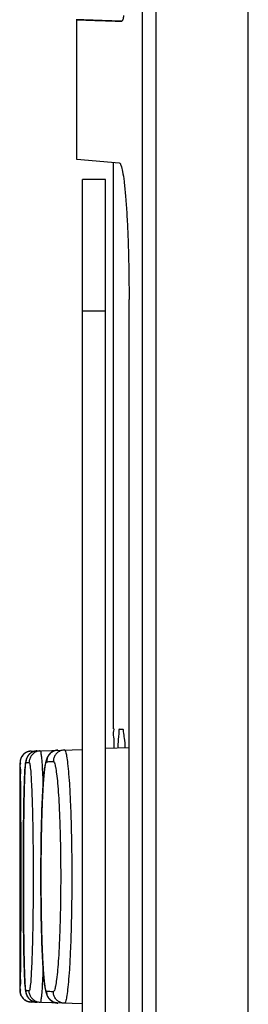
# Model space of a CAD drawing. Units: inches. Extents: x -38.2 to 42.5, y -0.6 to 79.1.
# Drawn here: x 20 to 20.2, y 41.7 to 42.6 of the extents above; entities that cross this region are included whole.
import ezdxf

# ---------------------------------------------------------------- set-up
doc = ezdxf.new("R2010")
doc.units = ezdxf.units.IN
doc.header["$LTSCALE"] = 1.21
doc.header["$MEASUREMENT"] = 0
doc.layers.get('0').update_dxf_attribs({"linetype": 'CONTINUOUS'})

msp = doc.modelspace()

# ---------------------------------------------------------------- linework, layer by layer
for p, q in [((20.22715, 31.3223), (20.22715, 46.4483)), ((20.1474, 31.00132), (20.1474, 46.36855)), ((20.13507, 44.19453), (20.13507, 39.85181)), ((20.07845, 42.45011), (20.07845, 42.5712)), ((20.07845, 42.45024), (20.11531, 42.44701)), ((20.11034, 41.95644), (20.11034, 42.44732)), ((20.08345, 39.87347), (20.08345, 42.43252)), ((20.10345, 42.43252), (20.08345, 42.43252)), ((20.10345, 39.87347), (20.10345, 42.43252)), ((20.12376, 39.97738), (20.12376, 42.32861)), ((20.10345, 42.31835), (20.08345, 42.31835)), ((20.11034, 41.95644), (20.11042, 41.95644)), ((20.11552, 41.95617), (20.11836, 41.95602)), ((20.03886, 41.937), (20.08345, 41.93855)), ((20.12376, 41.93996), (20.10345, 41.93925)), ((20.02921, 41.72938), (20.02921, 41.927)), ((20.08345, 41.71783), (20.03886, 41.71939))]:
    msp.add_line(p, q)
msp.add_arc((20.03921, 41.72938), 0.01, 180, 268)
for points, start_tangent, end_tangent in [([(20.11739, 42.56984), (20.09545, 42.5706), (20.08228, 42.57106), (20.07789, 42.57121), (20.08228, 42.57106), (20.09545, 42.5706), (20.11739, 42.56984)], (-0.999391, 0.034899), (0.999391, -0.034899)), ([(20.11739, 42.56984), (20.11825, 42.57086), (20.11909, 42.57396), (20.11924, 42.5749)], (0.776452, 0.630176), (0.158559, 0.987349)), ([(20.11531, 42.44701), (20.11671, 42.44512), (20.1181, 42.43971), (20.11942, 42.43099), (20.12064, 42.41913), (20.1217, 42.40461), (20.12257, 42.3877), (20.12322, 42.36908), (20.12362, 42.34915), (20.12376, 42.32861)], (0.996195, -0.087156), (0, -1)), ([(20.1107, 41.93951), (20.11073, 41.94091), (20.1106, 41.94947), (20.1105, 41.95471), (20.11042, 41.95644)], (0.009735, 0.999953), (-0.99863, 0.052336)), ([(20.11552, 41.95617), (20.115, 41.95447), (20.11451, 41.94927), (20.11407, 41.94074), (20.11404, 41.93962)], (-0.99863, 0.052336), (-0.026576, -0.999647)), ([(20.12048, 41.93985), (20.11982, 41.94823), (20.11908, 41.95407), (20.11836, 41.95602)], (-0.046693, 0.998909), (-0.99863, 0.052336)), ([(20.03886, 41.937), (20.03863, 41.93699), (20.0384, 41.93697), (20.03816, 41.93695), (20.03793, 41.93692), (20.03769, 41.93689), (20.03746, 41.93685), (20.03723, 41.9368), (20.037, 41.93675), (20.03677, 41.9367), (20.03654, 41.93664), (20.03631, 41.93657), (20.03608, 41.9365), (20.03586, 41.93642), (20.03564, 41.93634), (20.03542, 41.93626), (20.0352, 41.93616), (20.03498, 41.93607), (20.03477, 41.93596), (20.03456, 41.93586), (20.03435, 41.93574), (20.03415, 41.93563), (20.03394, 41.9355), (20.03374, 41.93538), (20.03355, 41.93524), (20.03335, 41.93511), (20.03316, 41.93497), (20.03298, 41.93482), (20.03279, 41.93467), (20.03261, 41.93452), (20.03244, 41.93436), (20.03227, 41.9342), (20.0321, 41.93403), (20.03193, 41.93386), (20.03177, 41.93369), (20.03162, 41.93351), (20.03146, 41.93333), (20.03132, 41.93314), (20.03117, 41.93295), (20.03103, 41.93276), (20.0309, 41.93257), (20.03077, 41.93237), (20.03065, 41.93217), (20.03053, 41.93196), (20.03041, 41.93176), (20.0303, 41.93155), (20.0302, 41.93133), (20.0301, 41.93112), (20.03, 41.9309), (20.02991, 41.93068), (20.02983, 41.93046), (20.02975, 41.93024), (20.02967, 41.93001), (20.02961, 41.92979), (20.02954, 41.92956), (20.02948, 41.92933), (20.02943, 41.9291), (20.02939, 41.92887), (20.02934, 41.92863), (20.02931, 41.9284), (20.02928, 41.92817), (20.02925, 41.92793), (20.02923, 41.92769), (20.02922, 41.92746), (20.02921, 41.92722), (20.02921, 41.927)], (-0.999391, -0.034899), (0, -1)), ([(20.03893, 41.937), (20.03593, 41.93642), (20.03323, 41.93497), (20.03111, 41.93277), (20.02975, 41.93003), (20.02928, 41.927)], (-0.999391, -0.034899), (-0.000009, -1)), ([(20.04396, 41.93717), (20.04378, 41.93717), (20.04354, 41.93715), (20.0433, 41.93713), (20.04305, 41.9371), (20.04281, 41.93706), (20.04257, 41.93702), (20.04233, 41.93698), (20.0421, 41.93693), (20.04186, 41.93687), (20.04162, 41.93681), (20.04139, 41.93674), (20.04116, 41.93667), (20.04093, 41.93659), (20.04071, 41.9365), (20.04048, 41.93641), (20.04026, 41.93632), (20.04004, 41.93622), (20.03983, 41.93611), (20.03962, 41.93601), (20.03941, 41.93589), (20.0392, 41.93577), (20.039, 41.93565), (20.0388, 41.93553), (20.03861, 41.9354), (20.03842, 41.93526), (20.03824, 41.93513), (20.03806, 41.93499), (20.03789, 41.93485), (20.03772, 41.9347), (20.03756, 41.93456), (20.0374, 41.93441), (20.03725, 41.93427), (20.0371, 41.93412), (20.03696, 41.93397), (20.03682, 41.93382), (20.03669, 41.93368), (20.03657, 41.93353), (20.03645, 41.93338), (20.03634, 41.93324), (20.03623, 41.9331), (20.03613, 41.93295), (20.03603, 41.93281), (20.03593, 41.93268), (20.03584, 41.93254), (20.03576, 41.9324), (20.03568, 41.93227), (20.0356, 41.93214), (20.03552, 41.93201), (20.03545, 41.93188), (20.03538, 41.93175), (20.03531, 41.93162), (20.03525, 41.9315), (20.03519, 41.93137), (20.03513, 41.93125), (20.03508, 41.93113), (20.03502, 41.93101), (20.03497, 41.93089), (20.03492, 41.93077), (20.03487, 41.93065), (20.03483, 41.93053), (20.03478, 41.93041), (20.03474, 41.93028), (20.03469, 41.93016), (20.03465, 41.93004), (20.03461, 41.92991), (20.03457, 41.92978), (20.03453, 41.92965), (20.03449, 41.92952), (20.03446, 41.92938), (20.03442, 41.92925), (20.03439, 41.92912), (20.03435, 41.92898), (20.03432, 41.92885), (20.03429, 41.92871), (20.03426, 41.92857), (20.03423, 41.92843), (20.0342, 41.92828), (20.03417, 41.92813), (20.03415, 41.92797), (20.03412, 41.92782), (20.03409, 41.92766), (20.03407, 41.92749), (20.03404, 41.92732), (20.03402, 41.92715), (20.03399, 41.92697), (20.03397, 41.92678), (20.03394, 41.92658), (20.03392, 41.92638), (20.03389, 41.92617), (20.03387, 41.92594), (20.03384, 41.92571), (20.03382, 41.92547), (20.03379, 41.92521), (20.03377, 41.92495), (20.03374, 41.92467), (20.03371, 41.92438), (20.03369, 41.92407), (20.03366, 41.92375), (20.03364, 41.92342), (20.03361, 41.92307), (20.03359, 41.9227), (20.03356, 41.92231), (20.03353, 41.9219), (20.0335, 41.92146), (20.03348, 41.921), (20.03345, 41.9205), (20.03342, 41.91996), (20.03339, 41.91939), (20.03336, 41.9188), (20.03333, 41.91819), (20.0333, 41.91757), (20.03327, 41.91694), (20.03324, 41.91629), (20.03321, 41.91562), (20.03318, 41.91495), (20.03316, 41.91425), (20.03313, 41.91355), (20.0331, 41.91283), (20.03308, 41.91209), (20.03305, 41.91134), (20.03303, 41.91058), (20.033, 41.9098), (20.03298, 41.90902), (20.03295, 41.90821), (20.03293, 41.90739), (20.0329, 41.90656), (20.03288, 41.90571), (20.03286, 41.90486), (20.03284, 41.90398), (20.03281, 41.9031), (20.03279, 41.9022), (20.03277, 41.90129), (20.03275, 41.90036), (20.03273, 41.89943), (20.03271, 41.89848), (20.03269, 41.89752), (20.03267, 41.89655), (20.03265, 41.89556), (20.03263, 41.89456), (20.03261, 41.89355), (20.03259, 41.89253), (20.03258, 41.8915), (20.03256, 41.89046), (20.03254, 41.8894), (20.03252, 41.88834), (20.03251, 41.88726), (20.03249, 41.88618), (20.03248, 41.88508), (20.03246, 41.88398), (20.03244, 41.88286), (20.03243, 41.88174), (20.03242, 41.8806), (20.0324, 41.87945), (20.03239, 41.8783), (20.03237, 41.87714), (20.03236, 41.87597), (20.03235, 41.87479), (20.03234, 41.8736), (20.03232, 41.87241), (20.03231, 41.8712), (20.0323, 41.86999), (20.03229, 41.86877), (20.03228, 41.86755), (20.03227, 41.86631), (20.03226, 41.86507), (20.03225, 41.86382), (20.03224, 41.86257), (20.03223, 41.86131), (20.03222, 41.86005), (20.03221, 41.85878), (20.03221, 41.85751), (20.0322, 41.85623), (20.03219, 41.85494), (20.03218, 41.85365), (20.03218, 41.85235), (20.03217, 41.85105), (20.03217, 41.84975), (20.03216, 41.84844), (20.03216, 41.84713), (20.03215, 41.84581), (20.03215, 41.8445), (20.03214, 41.84318), (20.03214, 41.84185), (20.03214, 41.84053), (20.03213, 41.8392), (20.03213, 41.83787), (20.03213, 41.83654), (20.03212, 41.8352), (20.03212, 41.83387), (20.03212, 41.83253), (20.03212, 41.8312), (20.03212, 41.82986), (20.03212, 41.82852), (20.03212, 41.82719), (20.03212, 41.82585), (20.03212, 41.82452), (20.03212, 41.82318), (20.03212, 41.82184), (20.03213, 41.82051), (20.03213, 41.81918), (20.03213, 41.81784), (20.03213, 41.81652), (20.03214, 41.81519), (20.03214, 41.81386), (20.03214, 41.81254), (20.03215, 41.81123), (20.03215, 41.80991), (20.03216, 41.8086), (20.03216, 41.80729), (20.03217, 41.80598), (20.03217, 41.80468), (20.03218, 41.80338), (20.03219, 41.80209), (20.03219, 41.8008), (20.0322, 41.79951), (20.03221, 41.79824), (20.03222, 41.79696), (20.03223, 41.7957), (20.03224, 41.79444), (20.03224, 41.79318), (20.03225, 41.79193), (20.03226, 41.79069), (20.03227, 41.78945), (20.03228, 41.78822), (20.0323, 41.787), (20.03231, 41.78578), (20.03232, 41.78457), (20.03233, 41.78337), (20.03234, 41.78218), (20.03235, 41.781), (20.03237, 41.77983), (20.03238, 41.77866), (20.03239, 41.7775), (20.03241, 41.77635), (20.03242, 41.77521), (20.03244, 41.77408), (20.03245, 41.77296), (20.03247, 41.77185), (20.03248, 41.77075), (20.0325, 41.76966), (20.03252, 41.76858), (20.03253, 41.76751), (20.03255, 41.76645), (20.03257, 41.7654), (20.03258, 41.76436), (20.0326, 41.76334), (20.03262, 41.76232), (20.03264, 41.76132), (20.03266, 41.76032), (20.03268, 41.75935), (20.0327, 41.75838), (20.03272, 41.75742), (20.03274, 41.75648), (20.03276, 41.75555), (20.03278, 41.75464), (20.0328, 41.75373), (20.03282, 41.75284), (20.03285, 41.75196), (20.03287, 41.75109), (20.03289, 41.75024), (20.03292, 41.7494), (20.03294, 41.74858), (20.03296, 41.74777), (20.03299, 41.74697), (20.03301, 41.74619), (20.03304, 41.74542), (20.03306, 41.74466), (20.03309, 41.74392), (20.03312, 41.74319), (20.03314, 41.74248), (20.03317, 41.74178), (20.0332, 41.74109), (20.03322, 41.74042), (20.03325, 41.73977), (20.03328, 41.73912), (20.03331, 41.7385), (20.03334, 41.73788), (20.03337, 41.73728), (20.0334, 41.73669), (20.03343, 41.73612), (20.03347, 41.73556), (20.0335, 41.73501), (20.03353, 41.73447), (20.03357, 41.73396), (20.0336, 41.73349), (20.03363, 41.73307), (20.03366, 41.73268), (20.03369, 41.73231), (20.03372, 41.73197), (20.03375, 41.73164), (20.03378, 41.73133), (20.0338, 41.73103), (20.03383, 41.73075), (20.03386, 41.73048), (20.03389, 41.73023), (20.03392, 41.72999), (20.03394, 41.72976), (20.03397, 41.72955), (20.034, 41.72936), (20.03403, 41.72916), (20.03405, 41.72898), (20.03408, 41.72881), (20.03411, 41.72863), (20.03414, 41.72847), (20.03416, 41.7283), (20.03419, 41.72815), (20.03422, 41.728), (20.03425, 41.72785), (20.03429, 41.7277), (20.03432, 41.72756), (20.03435, 41.72741), (20.03439, 41.72727), (20.03442, 41.72713), (20.03446, 41.72699), (20.0345, 41.72686), (20.03453, 41.72673), (20.03457, 41.7266), (20.03461, 41.72647), (20.03465, 41.72635), (20.03469, 41.72622), (20.03474, 41.7261), (20.03478, 41.72598), (20.03483, 41.72585), (20.03487, 41.72573), (20.03492, 41.72561), (20.03497, 41.72549), (20.03502, 41.72537), (20.03508, 41.72525), (20.03513, 41.72513), (20.03519, 41.72501), (20.03525, 41.72488), (20.03532, 41.72476), (20.03538, 41.72463), (20.03545, 41.7245), (20.03552, 41.72437), (20.0356, 41.72424), (20.03568, 41.72411), (20.03576, 41.72398), (20.03585, 41.72384), (20.03594, 41.7237), (20.03603, 41.72357), (20.03613, 41.72343), (20.03623, 41.72328), (20.03634, 41.72314), (20.03646, 41.723), (20.03657, 41.72285), (20.0367, 41.7227), (20.03683, 41.72256), (20.03696, 41.72241), (20.0371, 41.72226), (20.03725, 41.72211), (20.0374, 41.72197), (20.03756, 41.72182), (20.03772, 41.72168), (20.03789, 41.72153), (20.03807, 41.72139), (20.03825, 41.72125), (20.03843, 41.72112), (20.03862, 41.72098), (20.03881, 41.72086), (20.03901, 41.72073), (20.03921, 41.72061), (20.03941, 41.72049), (20.03962, 41.72038), (20.03983, 41.72027), (20.04005, 41.72016), (20.04027, 41.72006), (20.04049, 41.71997), (20.04071, 41.71988), (20.04094, 41.71979), (20.04117, 41.71972), (20.0414, 41.71964), (20.04163, 41.71957), (20.04187, 41.71951), (20.0421, 41.71945), (20.04234, 41.7194), (20.04258, 41.71936), (20.04282, 41.71932), (20.04306, 41.71928), (20.0433, 41.71926), (20.04354, 41.71923), (20.04379, 41.71922), (20.04396, 41.71921)], (-0.999303, -0.037317), (0.999306, -0.037259)), ([(20.04396, 41.93717), (20.04098, 41.9366), (20.03829, 41.93515), (20.03616, 41.93295), (20.0348, 41.9302), (20.03434, 41.92718)], (-0.999302, -0.037355), (0.000023, -1)), ([(20.04681, 41.93727), (20.0438, 41.9367), (20.04111, 41.93524), (20.03899, 41.93304), (20.03763, 41.9303), (20.03716, 41.92728)], (-0.999391, -0.034899), (0.000026, -1)), ([(20.03893, 41.937), (20.03886, 41.937)], (-0.999348, -0.036118), (-0.999068, -0.043153)), ([(20.03893, 41.937), (20.03897, 41.93564)], (0.999712, 0.023987), (-0.230378, -0.973101)), ([(20.04681, 41.93727), (20.0473, 41.93598), (20.0478, 41.93205), (20.04829, 41.92554), (20.04876, 41.9166), (20.04916, 41.90621)], (0.999426, 0.03387), (0.032298, -0.999478)), ([(20.06206, 41.93781), (20.06183, 41.93779), (20.06157, 41.93778), (20.06131, 41.93775), (20.06105, 41.93772), (20.06079, 41.93768), (20.06054, 41.93764), (20.06029, 41.93759), (20.06003, 41.93753), (20.05978, 41.93747), (20.05954, 41.9374), (20.05929, 41.93732), (20.05905, 41.93724), (20.05881, 41.93716), (20.05858, 41.93707), (20.05834, 41.93697), (20.05811, 41.93687), (20.05789, 41.93676), (20.05767, 41.93665), (20.05745, 41.93653), (20.05724, 41.93641), (20.05703, 41.93629), (20.05683, 41.93616), (20.05663, 41.93603), (20.05644, 41.9359), (20.05625, 41.93576), (20.05607, 41.93562), (20.05589, 41.93548), (20.05572, 41.93534), (20.05555, 41.93519), (20.05538, 41.93505), (20.05523, 41.9349), (20.05507, 41.93475), (20.05492, 41.9346), (20.05478, 41.93444), (20.05464, 41.93429), (20.0545, 41.93413), (20.05437, 41.93397), (20.05424, 41.93382), (20.05411, 41.93366), (20.05399, 41.93349), (20.05387, 41.93333), (20.05376, 41.93317), (20.05365, 41.933), (20.05354, 41.93284), (20.05344, 41.93267), (20.05333, 41.9325), (20.05324, 41.93233), (20.05314, 41.93216), (20.05304, 41.93198), (20.05295, 41.9318), (20.05286, 41.93162), (20.05277, 41.93143), (20.05268, 41.93124), (20.05259, 41.93105), (20.05251, 41.93084), (20.05242, 41.93064), (20.05234, 41.93042), (20.05225, 41.93019), (20.05217, 41.92995), (20.05208, 41.9297), (20.052, 41.92944), (20.05192, 41.92918), (20.05184, 41.92891), (20.05176, 41.92863), (20.05168, 41.92834), (20.0516, 41.92803), (20.05153, 41.92772), (20.05145, 41.92738), (20.05137, 41.92702), (20.05129, 41.92664), (20.05121, 41.92622), (20.05113, 41.92578), (20.05104, 41.92532), (20.05096, 41.92482), (20.05087, 41.92427), (20.05078, 41.92369), (20.05069, 41.92306), (20.0506, 41.92242), (20.05051, 41.92177), (20.05043, 41.92112), (20.05036, 41.92047), (20.05028, 41.91982), (20.05021, 41.91915), (20.05013, 41.91847), (20.05006, 41.91778), (20.04999, 41.91707), (20.04993, 41.91636), (20.04986, 41.91563), (20.04979, 41.91489), (20.04973, 41.91413), (20.04967, 41.91337), (20.0496, 41.91259), (20.04954, 41.9118), (20.04948, 41.91099), (20.04942, 41.91018), (20.04937, 41.90935), (20.04931, 41.9085), (20.04925, 41.90764), (20.04919, 41.90677), (20.04914, 41.90589), (20.04909, 41.905), (20.04903, 41.90409), (20.04898, 41.90317), (20.04893, 41.90223), (20.04888, 41.90129), (20.04883, 41.90033), (20.04878, 41.89936), (20.04873, 41.89838), (20.04868, 41.89739), (20.04863, 41.89639), (20.04859, 41.89537), (20.04854, 41.89434), (20.0485, 41.8933), (20.04845, 41.89225), (20.04841, 41.89119), (20.04837, 41.89012), (20.04833, 41.88904), (20.04829, 41.88794), (20.04825, 41.88684), (20.04821, 41.88573), (20.04817, 41.8846), (20.04813, 41.88347), (20.0481, 41.88233), (20.04806, 41.88118), (20.04803, 41.88002), (20.04799, 41.87884), (20.04796, 41.87767), (20.04793, 41.87648), (20.04789, 41.87529), (20.04786, 41.87408), (20.04783, 41.87287), (20.0478, 41.87165), (20.04778, 41.87043), (20.04775, 41.86919), (20.04772, 41.86795), (20.0477, 41.8667), (20.04767, 41.86544), (20.04765, 41.86418), (20.04762, 41.86291), (20.0476, 41.86164), (20.04758, 41.86036), (20.04756, 41.85908), (20.04754, 41.85779), (20.04752, 41.85649), (20.0475, 41.85519), (20.04749, 41.85389), (20.04747, 41.85258), (20.04745, 41.85126), (20.04744, 41.84994), (20.04743, 41.84862), (20.04741, 41.84729), (20.0474, 41.84596), (20.04739, 41.84463), (20.04738, 41.8433), (20.04737, 41.84196), (20.04736, 41.84062), (20.04735, 41.83928), (20.04735, 41.83794), (20.04734, 41.83659), (20.04734, 41.83524), (20.04733, 41.83389), (20.04733, 41.83254), (20.04733, 41.83119), (20.04733, 41.82984), (20.04732, 41.82849), (20.04732, 41.82714), (20.04733, 41.82579), (20.04733, 41.82444), (20.04733, 41.82309), (20.04733, 41.82174), (20.04734, 41.82039), (20.04734, 41.81904), (20.04735, 41.8177), (20.04736, 41.81636), (20.04737, 41.81501), (20.04738, 41.81368), (20.04739, 41.81234), (20.0474, 41.81101), (20.04741, 41.80968), (20.04742, 41.80835), (20.04743, 41.80703), (20.04745, 41.80571), (20.04746, 41.80439), (20.04748, 41.80308), (20.0475, 41.80177), (20.04751, 41.80047), (20.04753, 41.79917), (20.04755, 41.79788), (20.04757, 41.79659), (20.04759, 41.79531), (20.04761, 41.79403), (20.04764, 41.79276), (20.04766, 41.7915), (20.04769, 41.79024), (20.04771, 41.78899), (20.04774, 41.78774), (20.04776, 41.7865), (20.04779, 41.78527), (20.04782, 41.78405), (20.04785, 41.78284), (20.04788, 41.78163), (20.04791, 41.78043), (20.04794, 41.77924), (20.04798, 41.77806), (20.04801, 41.77689), (20.04804, 41.77572), (20.04808, 41.77456), (20.04812, 41.77342), (20.04815, 41.77228), (20.04819, 41.77115), (20.04823, 41.77004), (20.04827, 41.76893), (20.04831, 41.76783), (20.04835, 41.76674), (20.04839, 41.76567), (20.04843, 41.7646), (20.04848, 41.76355), (20.04852, 41.7625), (20.04857, 41.76147), (20.04861, 41.76045), (20.04866, 41.75944), (20.04871, 41.75844), (20.04876, 41.75745), (20.0488, 41.75648), (20.04885, 41.75552), (20.0489, 41.75457), (20.04896, 41.75363), (20.04901, 41.7527), (20.04906, 41.75179), (20.04912, 41.75089), (20.04917, 41.75), (20.04923, 41.74912), (20.04928, 41.74826), (20.04934, 41.74741), (20.0494, 41.74658), (20.04946, 41.74575), (20.04952, 41.74494), (20.04958, 41.74414), (20.04964, 41.74336), (20.0497, 41.74259), (20.04977, 41.74183), (20.04983, 41.74108), (20.0499, 41.74035), (20.04996, 41.73963), (20.05003, 41.73892), (20.0501, 41.73822), (20.05017, 41.73753), (20.05025, 41.73686), (20.05032, 41.73619), (20.0504, 41.73554), (20.05048, 41.73489), (20.05056, 41.73425), (20.05065, 41.73362), (20.05074, 41.73298), (20.05083, 41.73237), (20.05091, 41.73182), (20.051, 41.73132), (20.05108, 41.73086), (20.05116, 41.73044), (20.05123, 41.73003), (20.05131, 41.72966), (20.05139, 41.72929), (20.05146, 41.72895), (20.05154, 41.72862), (20.05162, 41.7283), (20.05169, 41.728), (20.05177, 41.7277), (20.05185, 41.72742), (20.05193, 41.72715), (20.05201, 41.7269), (20.05209, 41.72665), (20.05217, 41.72641), (20.05226, 41.72618), (20.05234, 41.72596), (20.05242, 41.72575), (20.05251, 41.72554), (20.0526, 41.72534), (20.05268, 41.72514), (20.05277, 41.72495), (20.05286, 41.72476), (20.05295, 41.72458), (20.05305, 41.7244), (20.05314, 41.72422), (20.05324, 41.72405), (20.05334, 41.72388), (20.05344, 41.72371), (20.05354, 41.72355), (20.05365, 41.72338), (20.05376, 41.72321), (20.05388, 41.72305), (20.05399, 41.72289), (20.05412, 41.72273), (20.05424, 41.72257), (20.05437, 41.72241), (20.0545, 41.72225), (20.05464, 41.72209), (20.05478, 41.72194), (20.05492, 41.72179), (20.05507, 41.72163), (20.05523, 41.72148), (20.05539, 41.72134), (20.05555, 41.72119), (20.05572, 41.72104), (20.05589, 41.7209), (20.05607, 41.72076), (20.05625, 41.72062), (20.05644, 41.72048), (20.05663, 41.72035), (20.05683, 41.72022), (20.05703, 41.72009), (20.05724, 41.71997), (20.05745, 41.71985), (20.05767, 41.71973), (20.05789, 41.71962), (20.05812, 41.71952), (20.05835, 41.71941), (20.05858, 41.71932), (20.05881, 41.71923), (20.05905, 41.71914), (20.0593, 41.71906), (20.05954, 41.71898), (20.05979, 41.71892), (20.06004, 41.71885), (20.06029, 41.7188), (20.06054, 41.71875), (20.0608, 41.7187), (20.06105, 41.71866), (20.06131, 41.71863), (20.06157, 41.71861), (20.06183, 41.71859), (20.06206, 41.71858)], (-0.999351, -0.036013), (0.999352, -0.035985)), ([(20.06206, 41.93781), (20.05907, 41.93723), (20.05638, 41.93578), (20.05426, 41.93358), (20.0529, 41.93084), (20.05243, 41.92781)], (-0.999351, -0.03603), (0.000103, -1)), ([(20.06773, 41.938), (20.06473, 41.93743), (20.06204, 41.93598), (20.05992, 41.93377), (20.05856, 41.93103), (20.05809, 41.92801)], (-0.999391, -0.034899), (0.000119, -1)), ([(20.06773, 41.938), (20.06867, 41.93671), (20.06962, 41.93276), (20.07053, 41.92621), (20.07139, 41.9172), (20.07217, 41.906), (20.07284, 41.89288), (20.07338, 41.87816), (20.07379, 41.8622), (20.07403, 41.84541), (20.07411, 41.82819), (20.07403, 41.81098), (20.07379, 41.79419), (20.07338, 41.77823), (20.07284, 41.76351), (20.07217, 41.75039), (20.07139, 41.73918), (20.07053, 41.73018), (20.06962, 41.72362), (20.06867, 41.71967), (20.06773, 41.71838)], (0.999409, 0.034363), (-0.99941, 0.034349)), ([(20.02928, 41.927), (20.02933, 41.92582), (20.0294, 41.92226), (20.02948, 41.91636), (20.02956, 41.90826), (20.02964, 41.89819), (20.02972, 41.88639), (20.02979, 41.87315), (20.02984, 41.8588), (20.02988, 41.84369), (20.02989, 41.82819), (20.02988, 41.8127), (20.02984, 41.79759), (20.02979, 41.78323), (20.02972, 41.76999), (20.02964, 41.7582), (20.02956, 41.74812), (20.02948, 41.74003), (20.0294, 41.73412), (20.02933, 41.73056), (20.02928, 41.72938)], (0.999895, 0.014468), (-0.999902, 0.013989)), ([(20.03434, 41.7292), (20.03395, 41.73041), (20.03359, 41.73402), (20.03326, 41.73995), (20.03296, 41.74806), (20.03271, 41.75816), (20.0325, 41.76999), (20.03233, 41.78324), (20.03222, 41.79759), (20.03215, 41.8127), (20.03212, 41.82819), (20.03215, 41.84369), (20.03222, 41.8588), (20.03233, 41.87315), (20.0325, 41.8864), (20.03271, 41.89823), (20.03296, 41.90833), (20.03326, 41.91643), (20.03359, 41.92237), (20.03395, 41.92597), (20.03434, 41.92718)], (-0.999304, 0.037306), (0.999302, 0.03736)), ([(20.03434, 41.92718), (20.03521, 41.92721), (20.03615, 41.92724), (20.03716, 41.92728)], (0.999392, 0.034877), (0.999392, 0.034877)), ([(20.03716, 41.92728), (20.03765, 41.92611), (20.03815, 41.92254), (20.03865, 41.91663), (20.03912, 41.90851), (20.03954, 41.89841), (20.03991, 41.88657), (20.04022, 41.87329), (20.04044, 41.85889), (20.04058, 41.84373), (20.04063, 41.82819), (20.04058, 41.81265), (20.04044, 41.79749), (20.04022, 41.78309), (20.03991, 41.76981), (20.03954, 41.75798), (20.03912, 41.74787), (20.03865, 41.73975), (20.03815, 41.73384), (20.03765, 41.73027), (20.03716, 41.7291)], (0.999457, 0.032951), (-0.999458, 0.032906)), ([(20.05243, 41.72857), (20.0516, 41.72979), (20.0508, 41.73341), (20.05005, 41.73938), (20.04937, 41.74756), (20.04877, 41.75772), (20.04826, 41.76961), (20.04786, 41.78294), (20.04757, 41.79739), (20.0474, 41.8126), (20.04734, 41.82819), (20.0474, 41.84378), (20.04757, 41.85899), (20.04786, 41.87344), (20.04826, 41.88678), (20.04877, 41.89867), (20.04937, 41.90883), (20.05005, 41.917), (20.0508, 41.92297), (20.0516, 41.92659), (20.05243, 41.92781)], (-0.999352, 0.035995), (0.999351, 0.036021)), ([(20.05243, 41.92781), (20.05425, 41.92788), (20.05614, 41.92794), (20.05809, 41.92801)], (0.999392, 0.034877), (0.999392, 0.034877)), ([(20.05809, 41.92801), (20.05904, 41.92684), (20.05998, 41.92326), (20.0609, 41.9173), (20.06176, 41.90912), (20.06254, 41.89894), (20.06321, 41.88701), (20.06375, 41.87362), (20.06416, 41.85912), (20.0644, 41.84385), (20.06448, 41.82819), (20.0644, 41.81254), (20.06416, 41.79727), (20.06375, 41.78276), (20.06321, 41.76938), (20.06254, 41.75745), (20.06176, 41.74727), (20.0609, 41.73908), (20.05998, 41.73313), (20.05904, 41.72954), (20.05809, 41.72837)], (0.999426, 0.033871), (-0.999427, 0.033847)), ([(20.04916, 41.75017), (20.04876, 41.73979), (20.04829, 41.73085), (20.0478, 41.72433), (20.0473, 41.7204), (20.04681, 41.71911)], (-0.032297, -0.999478), (-0.999427, 0.033844)), ([(20.03893, 41.71939), (20.03593, 41.71996), (20.03323, 41.72141), (20.03111, 41.72362), (20.02975, 41.72636), (20.02928, 41.72938)], (-0.999391, 0.0349), (0, 1)), ([(20.03716, 41.7291), (20.03615, 41.72914), (20.03521, 41.72917), (20.03434, 41.7292)], (-0.999392, 0.034877), (-0.999392, 0.034877)), ([(20.04396, 41.71921), (20.04098, 41.71978), (20.03829, 41.72124), (20.03616, 41.72344), (20.0348, 41.72618), (20.03434, 41.7292)], (-0.999304, 0.037296), (0.000014, 1)), ([(20.04681, 41.71911), (20.0438, 41.71968), (20.04111, 41.72114), (20.03899, 41.72334), (20.03763, 41.72608), (20.03716, 41.7291)], (-0.999391, 0.0349), (0.000035, 1)), ([(20.05809, 41.72837), (20.05614, 41.72844), (20.05425, 41.72851), (20.05243, 41.72857)], (-0.999392, 0.034877), (-0.999392, 0.034877)), ([(20.06206, 41.71858), (20.05907, 41.71915), (20.05638, 41.72061), (20.05426, 41.72281), (20.0529, 41.72555), (20.05243, 41.72857)], (-0.999352, 0.036002), (0.000094, 1)), ([(20.06773, 41.71838), (20.06473, 41.71895), (20.06204, 41.72041), (20.05992, 41.72261), (20.05856, 41.72535), (20.05809, 41.72837)], (-0.999391, 0.0349), (0.000128, 1)), ([(20.03897, 41.72074), (20.03893, 41.71939)], (0.230422, -0.973091), (-0.999719, 0.023706))]:
    msp.add_spline(points, degree=3, dxfattribs=dict(start_tangent=start_tangent, end_tangent=end_tangent))
for points, start_tangent in [([(20.02928, 41.927), (20.02922, 41.927)], (-0.999391, -0.034881)), ([(20.02928, 41.72938), (20.02922, 41.72938), (20.02922, 41.72938)], (-0.999391, 0.034883))]:
    msp.add_spline(points, degree=3, dxfattribs=dict(start_tangent=start_tangent))

doc.saveas('drawing.dxf')
